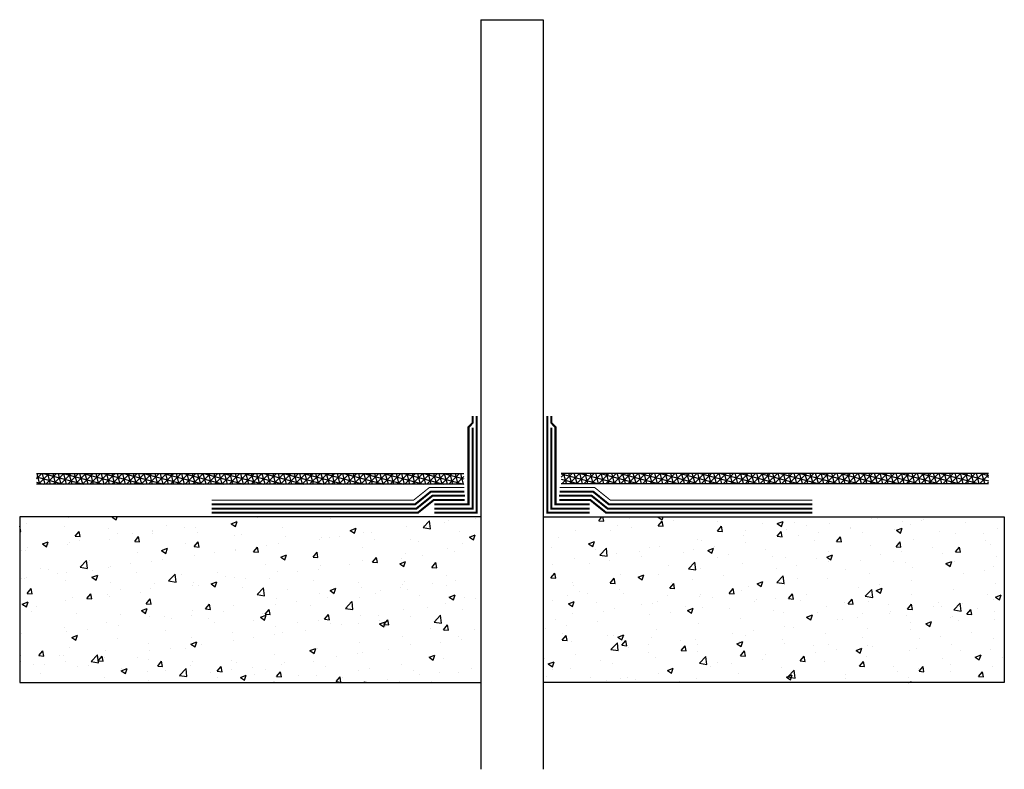
# Model space of a CAD drawing. Units: inches. Extents: x 1511.3 to 1558.9, y 1712.3 to 1748.5.
import ezdxf

# ---------------------------------------------------------------- set-up
doc = ezdxf.new("R2010")
doc.units = ezdxf.units.IN
doc.header["$MEASUREMENT"] = 0
doc.linetypes.add('HIDDEN', pattern=[0.375, 0.25, -0.125])
doc.layers.add('00 STATIC CONTENTS', color=7, linetype='Continuous')

msp = doc.modelspace()

# ---------------------------------------------------------------- hatches: boundary and pattern name
at = {"layer": '00 STATIC CONTENTS'}
h = msp.add_hatch(dxfattribs=at)
h.set_pattern_fill('NET3', color=256, scale=2, angle=45)
h.set_pattern_definition([(45, (0.64794, 0.60905), (-0.176776695, 0.176776695), []), (105, (0.64794, 0.60905), (-0.241481457, -0.06470476), []), (165, (0.64794, 0.60905), (-0.06470476, -0.241481457), [])])
h.paths.add_polyline_path([(1532.774, 1726.614), (1532.774, 1726.114), (1512.15, 1726.114), (1512.15, 1726.614)])
h = msp.add_hatch(dxfattribs=at)
h.set_pattern_fill('NET3', color=256, scale=2, angle=45)
h.set_pattern_definition([(45, (-0.59904, 0.63348), (-0.176776695, 0.176776695), []), (105, (-0.59904, 0.63348), (-0.241481457, -0.06470476), []), (165, (-0.59904, 0.63348), (-0.06470476, -0.241481457), [])])
h.paths.add_polyline_path([(1537.475, 1726.639), (1537.475, 1726.139), (1558.099, 1726.139), (1558.099, 1726.639)])
h = msp.add_hatch(dxfattribs=at)
h.set_pattern_fill('AR-CONC', color=256, scale=0.4)
h.set_pattern_definition([(50, (0, 0), (2.8690407, -0.2510085), [0.3, -3.3]), (355, (0, 0), (-0.5550053, 3.0087685), [0.24, -2.64]), (100.45144, (0.239, -0.021), (2.3140354, 2.75776), [0.2549608, -2.8045684]), (46.1842, (0, 0.8), (4.2689653, -0.662077), [0.45, -4.95]), (96.63564, (0.3557, 0.745), (3.738648, 3.8964744), [0.382441, -4.206855]), (351.18416, (0, 0.8), (3.738648, 3.896474), [0.36, -3.96]), (21, (0.4, 0.6), (2.3876282, -1.6104756), [0.3, -3.3]), (326, (0.4, 0.6), (0.9732613, 2.9006), [0.24, -2.64]), (71.45144, (0.599, 0.4658), (3.3608895, 1.2901246), [0.2549608, -2.8045684]), (37.5, (0, 0), (0.0486394, 1.3315754), [0, -2.608, 0, -2.68, 0, -2.65]), (7.5, (0, 0), (1.05227815, 1.57764685), [0, -1.528, 0, -2.548, 0, -1.01]), (327.5, (-0.892, 0), (2.13528974, -0.0902195), [0, -1, 0, -3.12, 0, -4.14]), (317.5, (-1.292, 0), (2.3327447, 0.40042), [0, -1.3, 0, -2.072, 0, -2.94])])
h.paths.add_polyline_path([(1533.6, 1724.53), (1511.341, 1724.53), (1511.341, 1716.53), (1533.6, 1716.53)])
h.paths.add_polyline_path([(1558.859, 1724.53), (1536.6, 1724.53), (1536.6, 1716.53), (1558.859, 1716.53)])

# ---------------------------------------------------------------- linework, layer by layer
for p, q in [((1533.6, 1748.53), (1536.6, 1748.53)), ((1533.6, 1748.53), (1533.6, 1712.343)), ((1536.6, 1748.53), (1536.6, 1712.343)), ((1532.774, 1726.614), (1512.15, 1726.614)), ((1537.475, 1726.639), (1558.099, 1726.639)), ((1532.774, 1726.114), (1512.15, 1726.114)), ((1537.475, 1726.139), (1558.099, 1726.139)), ((1533.6, 1724.53), (1511.341, 1724.53)), ((1511.341, 1724.53), (1511.341, 1716.53)), ((1536.6, 1724.53), (1558.859, 1724.53)), ((1558.859, 1724.53), (1558.859, 1716.53)), ((1511.341, 1716.53), (1533.6, 1716.53)), ((1558.859, 1716.53), (1536.6, 1716.53))]:
    msp.add_line(p, q, dxfattribs=at)
for points, const_width in [([(1531.35, 1724.73), (1533.4, 1724.73), (1533.4, 1729.391)], 0.1), ([(1533.2, 1729.391), (1533.2, 1729.067), (1533, 1728.86), (1533, 1725.13), (1531.35, 1725.13)], 0.1), ([(1538.851, 1724.73), (1536.8, 1724.73), (1536.8, 1729.391)], 0.1), ([(1537, 1729.391), (1537, 1729.067), (1537.2, 1728.86), (1537.2, 1725.13), (1538.851, 1725.13)], 0.1), ([(1532.793, 1725.949), (1531.117, 1725.949), (1530.348, 1725.33), (1520.606, 1725.33)], 0.05), ([(1537.408, 1725.949), (1539.084, 1725.949), (1539.852, 1725.33), (1549.595, 1725.33)], 0.05), ([(1532.793, 1725.749), (1531.188, 1725.749), (1530.419, 1725.13), (1520.606, 1725.13)], 0.1), ([(1520.606, 1724.73), (1530.56, 1724.73), (1531.329, 1725.349), (1532.824, 1725.349)], 0.1), ([(1549.595, 1724.73), (1539.641, 1724.73), (1538.872, 1725.349), (1537.377, 1725.349)], 0.1), ([(1537.408, 1725.749), (1539.013, 1725.749), (1539.782, 1725.13), (1549.595, 1725.13)], 0.1)]:
    msp.add_lwpolyline(points, dxfattribs=dict(at, const_width=const_width))
at = {"layer": '00 STATIC CONTENTS', "linetype": 'HIDDEN', "ltscale": 0.2, "const_width": 0.1}
for points in [[(1533.2, 1728.838), (1533.2, 1724.93), (1531.35, 1724.93)], [(1537, 1728.838), (1537, 1724.93), (1538.851, 1724.93)], [(1520.606, 1724.93), (1530.489, 1724.93), (1531.258, 1725.549), (1532.836, 1725.549)], [(1549.595, 1724.93), (1539.711, 1724.93), (1538.942, 1725.549), (1537.365, 1725.549)]]:
    msp.add_lwpolyline(points, dxfattribs=at)

doc.saveas('drawing.dxf')
